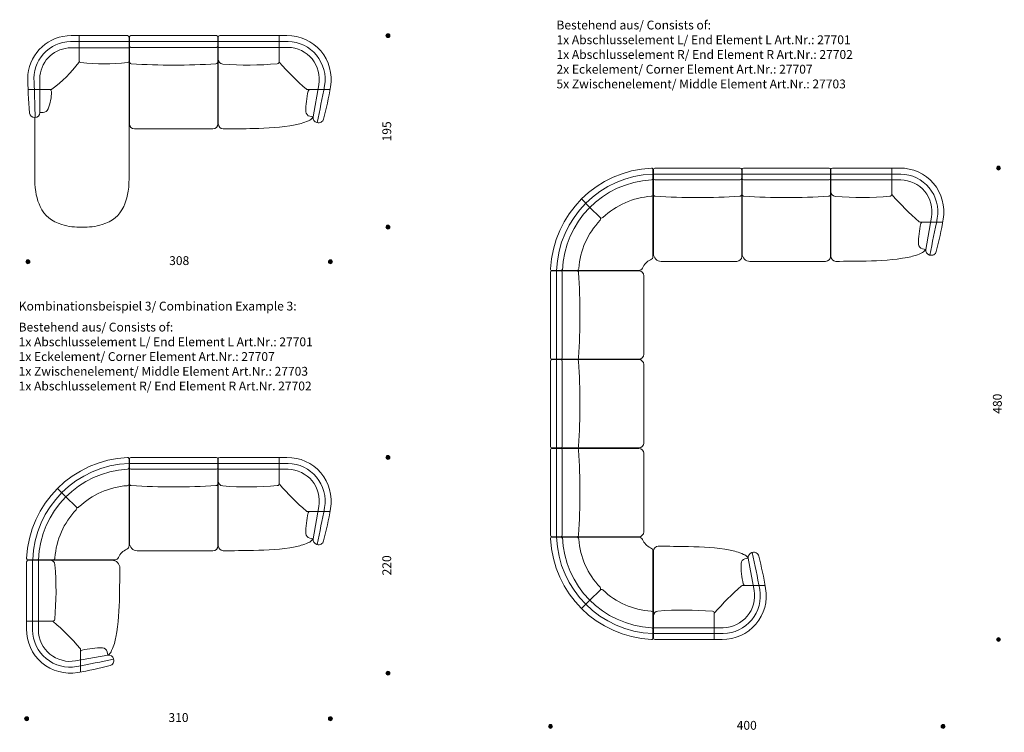
# Model space of a CAD drawing. Units: millimetres. Extents: x -3429 to 21811, y -15393 to -2440.
# Drawn here: x 11783 to 21811, y -15393 to -8135 of the extents above; entities that cross this region are included whole.
import ezdxf
from ezdxf.lldxf.tags import DXFTag

# ---------------------------------------------------------------- set-up
doc = ezdxf.new("R2010")
doc.units = ezdxf.units.MM
doc.header["$LTSCALE"] = 3
doc.linetypes.add('PUNKT', pattern=[6.35, 0, -6.35])
for name, color, linetype, lineweight in [('Bemasung', 7, 'Continuous', 15), ('Beschriftung', 7, 'Continuous', 15), ('Nähte', 7, 'HIDDEN2', 15), ('Sichtlinien', 7, 'Continuous', 15)]:
    doc.layers.add(name, color=color, linetype=linetype, lineweight=lineweight)
doc.styles.get("Standard").update_dxf_attribs({"font": 'GOTHIC.TTF', "height": 90})
tags = doc.linetypes.add('HIDDEN2', pattern=[4.7625, 3.175, -1.5875]).pattern_tags.tags
tags[6:7] = [DXFTag(74, 4), DXFTag(75, 0), DXFTag(340, '0'), DXFTag(46, 0.0), DXFTag(50, 0.0), DXFTag(44, 0.0), DXFTag(45, 0.0)]
tags[4:5] = [DXFTag(74, 4), DXFTag(75, 0), DXFTag(340, '0'), DXFTag(46, 0.0), DXFTag(50, 0.0), DXFTag(44, 0.0), DXFTag(45, 0.0)]
doc.dimstyles.new('Katalog', dxfattribs={"dimtxt": 90, "dimasz": 2.5, "dimexe": 1.25, "dimexo": 0.625, "dimtad": 0, "dimdec": 0, "dimlfac": 0.1, "dimtxsty": 'Standard', "dimblk": 'Bemasungspunkt', "dimcen": 2.5, "dimse1": 1, "dimse2": 1, "dimadec": 0, "dimazin": 0, "dimtfac": 1, "dimtdec": 0, "dimtmove": 0, "dimatfit": 3, "dimldrblk": 'Bemasungspunkt', "dimfxl": 0, "dimarcsym": 0})

# ---------------------------------------------------------------- blocks, each defined once
blk = doc.blocks.new('Bemasungspunkt')
blk.add_hatch(color=256).paths.add_polyline_path([(10, 0, -1), (-10, 0, -1)])
blk.add_circle((0, 0), 10)
blk = doc.blocks.new('*D66')
at = {"layer": 'Bemasung', "color": 0, "linetype": 'PUNKT', "lineweight": -2, "ltscale": 100000, "transparency": 16777216}
for p, q in [((11868, -10601), (13306, -10601)), ((14946, -10601), (13507, -10601))]:
    blk.add_line(p, q, dxfattribs=at)
at = {"layer": 'Defpoints', "color": 0, "ltscale": 100000, "transparency": 16777216}
for p in [(11866, -8695), (14948, -8695), (14948, -10601)]:
    blk.add_point(p, dxfattribs=at)
at = {"layer": 'Bemasung', "color": 0, "lineweight": -2, "ltscale": 100000, "transparency": 16777216, "xscale": 2, "yscale": 2, "zscale": 2, "rotation": 180}
blk.add_blockref('Bemasungspunkt', (11866, -10601), dxfattribs=at)
at = {"layer": 'Bemasung', "color": 0, "lineweight": -2, "ltscale": 100000, "transparency": 16777216, "xscale": 2, "yscale": 2, "zscale": 2}
blk.add_blockref('Bemasungspunkt', (14948, -10601), dxfattribs=at)
at = {"layer": 'Bemasung', "color": 0, "ltscale": 100000, "transparency": 16777216, "insert": (13407, -10601), "char_height": 90, "attachment_point": 5}
blk.add_mtext('308', dxfattribs=at)
blk = doc.blocks.new('*D67')
at = {"layer": 'Bemasung', "color": 0, "linetype": 'PUNKT', "lineweight": -2, "ltscale": 100000, "transparency": 16777216}
for p, q in [((15533, -8300), (15533, -9180)), ((15533, -10246), (15533, -9366))]:
    blk.add_line(p, q, dxfattribs=at)
at = {"layer": 'Defpoints', "color": 0, "ltscale": 100000, "transparency": 16777216}
for p in [(12389, -8298), (15533, -8298), (12417, -10248)]:
    blk.add_point(p, dxfattribs=at)
at = {"layer": 'Bemasung', "color": 0, "lineweight": -2, "ltscale": 100000, "transparency": 16777216, "xscale": 2, "yscale": 2, "zscale": 2}
for p, rotation in [((15533, -8298), 90), ((15533, -10248), 270)]:
    blk.add_blockref('Bemasungspunkt', p, dxfattribs=dict(at, rotation=rotation))
at = {"layer": 'Bemasung', "color": 0, "ltscale": 100000, "transparency": 16777216, "insert": (15533, -9273), "char_height": 90, "attachment_point": 5, "rotation": 90}
blk.add_mtext('195', dxfattribs=at)
blk = doc.blocks.new('*D68')
at = {"layer": 'Bemasung', "color": 0, "linetype": 'PUNKT', "lineweight": -2, "ltscale": 100000, "transparency": 16777216}
for p, q in [((11855, -15255), (13300, -15255)), ((14946, -15255), (13501, -15255))]:
    blk.add_line(p, q, dxfattribs=at)
at = {"layer": 'Defpoints', "color": 0, "ltscale": 100000, "transparency": 16777216}
for p in [(14948, -13115), (11853, -13656), (14948, -15255)]:
    blk.add_point(p, dxfattribs=at)
at = {"layer": 'Bemasung', "color": 0, "lineweight": -2, "ltscale": 100000, "transparency": 16777216, "xscale": 2, "yscale": 2, "zscale": 2, "rotation": 180}
blk.add_blockref('Bemasungspunkt', (11853, -15255), dxfattribs=at)
at = {"layer": 'Bemasung', "color": 0, "lineweight": -2, "ltscale": 100000, "transparency": 16777216, "xscale": 2, "yscale": 2, "zscale": 2}
blk.add_blockref('Bemasungspunkt', (14948, -15255), dxfattribs=at)
at = {"layer": 'Bemasung', "color": 0, "ltscale": 100000, "transparency": 16777216, "insert": (13400, -15255), "char_height": 90, "attachment_point": 5}
blk.add_mtext('310', dxfattribs=at)
blk = doc.blocks.new('*D69')
at = {"layer": 'Bemasung', "color": 0, "linetype": 'PUNKT', "lineweight": -2, "ltscale": 100000, "transparency": 16777216}
for p, q in [((15533, -12596), (15533, -13592)), ((15533, -14789), (15533, -13794))]:
    blk.add_line(p, q, dxfattribs=at)
at = {"layer": 'Defpoints', "color": 0, "ltscale": 100000, "transparency": 16777216}
for p in [(12882, -12594), (15533, -12594), (12287, -14791)]:
    blk.add_point(p, dxfattribs=at)
at = {"layer": 'Bemasung', "color": 0, "lineweight": -2, "ltscale": 100000, "transparency": 16777216, "xscale": 2, "yscale": 2, "zscale": 2}
for p, rotation in [((15533, -12594), 90), ((15533, -14791), 270)]:
    blk.add_blockref('Bemasungspunkt', p, dxfattribs=dict(at, rotation=rotation))
at = {"layer": 'Bemasung', "color": 0, "ltscale": 100000, "transparency": 16777216, "insert": (15533, -13693), "char_height": 90, "attachment_point": 5, "rotation": 90}
blk.add_mtext('220', dxfattribs=at)
blk = doc.blocks.new('*D72')
at = {"layer": 'Bemasung', "color": 0, "linetype": 'PUNKT', "lineweight": -2, "ltscale": 100000, "transparency": 16777216}
for p, q in [((17191, -15334), (19087, -15334)), ((21186, -15334), (19290, -15334))]:
    blk.add_line(p, q, dxfattribs=at)
at = {"layer": 'Defpoints', "color": 0, "ltscale": 100000, "transparency": 16777216}
for p in [(21188, -10168), (17189, -10674), (21188, -15334)]:
    blk.add_point(p, dxfattribs=at)
at = {"layer": 'Bemasung', "color": 0, "lineweight": -2, "ltscale": 100000, "transparency": 16777216, "xscale": 2, "yscale": 2, "zscale": 2, "rotation": 180}
blk.add_blockref('Bemasungspunkt', (17189, -15334), dxfattribs=at)
at = {"layer": 'Bemasung', "color": 0, "lineweight": -2, "ltscale": 100000, "transparency": 16777216, "xscale": 2, "yscale": 2, "zscale": 2}
blk.add_blockref('Bemasungspunkt', (21188, -15334), dxfattribs=at)
at = {"layer": 'Bemasung', "color": 0, "ltscale": 100000, "transparency": 16777216, "insert": (19188, -15334), "char_height": 90, "attachment_point": 5}
blk.add_mtext('400', dxfattribs=at)
blk = doc.blocks.new('*D73')
at = {"layer": 'Bemasung', "color": 0, "linetype": 'PUNKT', "lineweight": -2, "ltscale": 100000, "transparency": 16777216}
for p, q in [((21752, -9649), (21752, -11946)), ((21752, -14446), (21752, -12149))]:
    blk.add_line(p, q, dxfattribs=at)
at = {"layer": 'Defpoints', "color": 0, "ltscale": 100000, "transparency": 16777216}
for p in [(18252, -9647), (21752, -9647), (18252, -14448)]:
    blk.add_point(p, dxfattribs=at)
at = {"layer": 'Bemasung', "color": 0, "lineweight": -2, "ltscale": 100000, "transparency": 16777216, "xscale": 2, "yscale": 2, "zscale": 2}
for p, rotation in [((21752, -9647), 90), ((21752, -14448), 270)]:
    blk.add_blockref('Bemasungspunkt', p, dxfattribs=dict(at, rotation=rotation))
at = {"layer": 'Bemasung', "color": 0, "ltscale": 100000, "transparency": 16777216, "insert": (21752, -12047), "char_height": 90, "attachment_point": 5, "rotation": 90}
blk.add_mtext('480', dxfattribs=at)

msp = doc.modelspace()

# ---------------------------------------------------------------- linework, layer by layer
at = {"layer": 'Bemasung', "ltscale": 10}
for points in [[(11936.8, -9767.7), (11938.2, -9879), (11982.4, -10084), (12146.3, -10224.8), (12350, -10252.1), (12416.9, -10247.8)], [(12896.8, -9754.3), (12895.7, -9879), (12851.5, -10084), (12687.6, -10224.8), (12483.9, -10252.1), (12416.9, -10247.8)]]:
    msp.add_open_spline(points, degree=3, knots=[0, 0, 0, 0, 267.0918056, 613.9307875, 816.0517604, 816.0517604, 816.0517604, 816.0517604], dxfattribs=at)
at = {"layer": 'Nähte', "ltscale": 10}
for p, q in [((12388.8, -8421.5), (12388.8, -8297.8)), ((12301.4, -8358.9), (12896.8, -8358.9)), ((12900.8, -8358.8), (13800.8, -8358.8)), ((14516.5, -8358.8), (13804.8, -8358.8)), ((11929.7, -8770.8), (11938.7, -9131.5)), ((11988.7, -8847.5), (11868.5, -8847.5)), ((18237, -9708), (19137, -9708)), ((19141, -9708), (20041, -9708)), ((20756.6, -9708), (20045, -9708)), ((17590.1, -10046.6), (17504.6, -9961.6)), ((17249.8, -11593.4), (17249.8, -10693.4)), ((17249.8, -12497.4), (17249.8, -11597.4)), ((17249.8, -13401.4), (17249.8, -12501.4)), ((12900.8, -12655.5), (13800.8, -12655.5)), ((14516.5, -12655.5), (13804.8, -12655.5)), ((12254, -12994.1), (12168.5, -12909.1)), ((11913.7, -14352.6), (11913.7, -13641)), ((17590.1, -14048.3), (17504.6, -14133.3)), ((18948.6, -14386.9), (18237, -14386.9))]:
    msp.add_line(p, q, dxfattribs=at)
at = {"layer": 'Nähte', "ltscale": 0.2}
for p, q in [((14817.2, -8847.5), (14942, -8847.5)), ((21057.3, -10196.7), (21182.1, -10196.7)), ((14817.2, -13144.2), (14942, -13144.2)), ((19249.3, -13898.2), (19374.1, -13898.2)), ((12402.4, -14653.3), (12402.4, -14778.1))]:
    msp.add_line(p, q, dxfattribs=at)
at = {"layer": 'Nähte', "ltscale": 10}
for centre, radius, start, end in [((12303.4, -8734.4), 375.5, 90.36688, 185.5682), ((14511, -8741.4), 382.6, 350, 89.18), ((2832.7, -6541.4), 12266.4, 347.5599, 349.35962), ((18268, -10724.4), 1017.6, 91.97101, 178.02899), ((20751.2, -10090.6), 382.6, 350, 89.18), ((9072.8, -7890.5), 12266.4, 347.5599, 349.35962), ((12931.8, -13672), 1017.6, 91.97101, 178.02899), ((14511, -13038.1), 382.6, 350, 89.18), ((2832.7, -10838), 12266.4, 347.5599, 349.35962), ((18268, -13370.4), 1017.6, 181.97101, 268.02899), ((7264.8, -16204.4), 12266.4, 10.64038, 12.4401), ((18943.2, -14004.3), 382.6, 270.82, 10), ((12296.3, -14347.2), 382.6, 180.82, 280), ((10096.2, -2668.8), 12266.4, 280.64038, 282.4401)]:
    msp.add_arc(centre, radius, start, end, dxfattribs=at)
at = {"layer": 'Nähte', "ltscale": 0.2}
for points in [[(14424.8, -8421.6), (14424.8, -8297.8)], [(20665, -9770.7), (20665, -9647)], [(14424.8, -12718.2), (14424.8, -12594.5)], [(11976.4, -14261), (11852.7, -14261)], [(18857, -14324.2), (18857, -14447.9)]]:
    msp.add_spline(points, degree=3, dxfattribs=at)
at = {"layer": 'Sichtlinien', "ltscale": 10}
for p, q in [((12306.8, -8297.8), (12881.8, -8297.8)), ((12896.8, -8312.8), (12896.8, -8491.5)), ((12898.8, -8312.8), (12896.8, -8312.8)), ((12898.8, -8312.8), (12898.8, -8553.1)), ((12900.8, -8312.8), (12898.8, -8312.8)), ((12898.8, -8312.8), (12898.8, -8564.7)), ((12900.8, -8402.8), (12900.8, -8312.8)), ((13785.8, -8297.8), (12915.8, -8297.8)), ((13800.8, -8402.8), (13800.8, -8312.8)), ((13800.8, -8312.8), (13802.8, -8312.8)), ((13802.8, -8312.8), (13804.8, -8312.8)), ((13802.8, -8312.8), (13802.8, -8537.1)), ((13802.8, -8312.8), (13802.8, -8564.7)), ((13804.8, -8297.8), (13804.8, -8297.8)), ((13804.8, -9197.8), (13804.8, -8312.8)), ((14504.9, -8297.8), (13819.8, -8297.8)), ((12306.8, -8421.5), (12896.8, -8421.5)), ((12388.8, -8553.1), (12388.8, -8421.5)), ((12900.8, -8402.8), (12900.8, -9197.8)), ((13785.8, -8417.8), (12915.8, -8417.8)), ((13800.8, -8402.8), (13800.8, -9197.8)), ((13804.8, -8417.8), (14516.1, -8417.8)), ((14424.8, -8564.6), (14424.8, -8421.6)), ((12388.8, -8498.5), (12388.8, -8558.8)), ((12896.8, -8553.1), (12896.8, -8491.5)), ((12898.8, -8553.1), (12896.8, -8553.1)), ((12896.8, -9754.3), (12896.8, -8553.1)), ((12898.8, -8564.7), (12900.8, -8564.7)), ((13802.8, -8564.7), (13800.8, -8564.7)), ((13802.8, -8537.1), (13804.8, -8537.1)), ((11988.7, -8707.7), (11988.7, -9081.5)), ((14829.8, -8797.7), (14770.2, -9125.9)), ((12099.4, -8847.5), (11988.7, -8847.5)), ((12086, -8847.5), (12044, -8847.5)), ((14714.3, -8847.5), (14817.2, -8847.5)), ((11988.7, -9081.5), (12020.4, -9081.5)), ((14770.2, -9125.9), (14737.2, -9118.9)), ((11938.7, -9131.5), (11933.9, -9131.5)), ((11936.8, -9767.7), (11937.2, -9131.5)), ((14808.8, -9183.4), (14813.1, -9184.1)), ((13750.8, -9247.8), (12950.8, -9247.8)), ((18233, -9752), (18233, -9662)), ((18233, -9662), (18235, -9662)), ((18237, -9662), (18235, -9662)), ((18235, -9662), (18235, -9913.8)), ((18235, -9662), (18235, -9913.9)), ((18237, -9752), (18237, -9662)), ((19122, -9647), (18252, -9647)), ((19137, -9752), (19137, -9662)), ((19137, -9662), (19139, -9662)), ((19141, -9662), (19139, -9662)), ((19139, -9662), (19139, -9913.9)), ((19139, -9662), (19139, -9913.8)), ((19141, -9752), (19141, -9662)), ((20026, -9647), (19156, -9647)), ((20041, -9752), (20041, -9662)), ((20041, -9662), (20043, -9662)), ((20043, -9662), (20045, -9662)), ((20043, -9662), (20043, -9886.3)), ((20043, -9662), (20043, -9913.8)), ((20045, -9647), (20045, -9647)), ((20045, -10547), (20045, -9662)), ((20745.1, -9647), (20060, -9647)), ((18233, -9752), (18233, -10544.5)), ((18237, -9752), (18237, -10517)), ((19122, -9767), (18252, -9767)), ((19137, -9752), (19137, -10547)), ((19141, -9752), (19141, -10517)), ((20026, -9767), (19156, -9767)), ((20041, -9752), (20041, -10547)), ((20045, -9767), (20756.3, -9767)), ((20665, -9913.7), (20665, -9770.7)), ((18233, -9913.9), (18235, -9913.9)), ((18235, -9913.8), (18237, -9913.8)), ((19139, -9913.8), (19141, -9913.8)), ((20043, -9913.8), (20041, -9913.8)), ((20043, -9886.3), (20045, -9886.3)), ((17590.1, -10046.6), (17694.1, -10150.6)), ((20954.4, -10196.7), (21057.3, -10196.7)), ((21069.9, -10146.8), (21010.3, -10475)), ((21010.3, -10475), (20977.3, -10468.1)), ((19087, -10597), (18317, -10597)), ((19991, -10597), (19221, -10597)), ((21048.9, -10532.5), (21053.2, -10533.3)), ((17188.8, -10708.4), (17188.8, -11578.4)), ((17295.6, -10689.4), (17203.8, -10689.4)), ((17203.8, -10689.4), (17203.8, -10691.4)), ((17203.8, -10691.4), (17457.5, -10691.4)), ((17203.8, -10693.4), (17203.8, -10691.4)), ((17203.8, -10691.4), (17455.7, -10691.4)), ((17293.8, -10693.4), (17203.8, -10693.4)), ((17293.8, -10693.4), (18088.8, -10693.4)), ((17295.6, -10689.4), (18088.1, -10689.4)), ((17308.8, -10708.4), (17308.8, -11578.4)), ((17455.7, -10691.4), (17455.7, -10693.4)), ((17457.5, -10689.4), (17457.5, -10691.4)), ((18138.8, -10743.4), (18138.8, -11543.4)), ((17188.8, -11612.4), (17188.8, -12482.4)), ((17293.8, -11593.4), (17203.8, -11593.4)), ((17203.8, -11593.4), (17203.8, -11595.4)), ((17203.8, -11595.4), (17455.7, -11595.4)), ((17203.8, -11597.4), (17203.8, -11595.4)), ((17293.8, -11597.4), (17203.8, -11597.4)), ((17293.8, -11593.4), (18088.8, -11593.4)), ((17293.8, -11597.4), (18088.8, -11597.4)), ((17308.8, -11612.4), (17308.8, -12482.4)), ((17455.7, -11595.4), (17455.7, -11593.4)), ((17455.7, -11595.4), (17455.7, -11597.4)), ((18138.8, -11647.4), (18138.8, -12447.4)), ((17188.8, -12516.4), (17188.8, -13386.4)), ((17293.8, -12497.4), (17203.8, -12497.4)), ((17203.8, -12497.4), (17203.8, -12499.4)), ((17203.8, -12499.4), (17455.7, -12499.4)), ((17203.8, -12501.4), (17203.8, -12499.4)), ((17293.8, -12501.4), (17203.8, -12501.4)), ((17293.8, -12497.4), (18088.8, -12497.4)), ((17293.8, -12501.4), (18088.8, -12501.4)), ((17308.8, -12516.4), (17308.8, -13386.4)), ((17455.7, -12499.4), (17455.7, -12497.4)), ((17455.7, -12499.4), (17455.7, -12501.4)), ((12896.8, -12699.5), (12896.8, -12609.5)), ((12896.8, -12609.5), (12898.8, -12609.5)), ((12900.8, -12609.5), (12898.8, -12609.5)), ((12898.8, -12609.5), (12898.8, -12861.3)), ((12898.8, -12609.5), (12898.8, -12861.4)), ((12900.8, -12699.5), (12900.8, -12609.5)), ((13785.8, -12594.5), (12915.8, -12594.5)), ((13800.8, -12699.5), (13800.8, -12609.5)), ((13800.8, -12609.5), (13802.8, -12609.5)), ((13802.8, -12609.5), (13804.8, -12609.5)), ((13802.8, -12609.5), (13802.8, -12833.8)), ((13802.8, -12609.5), (13802.8, -12861.3)), ((13804.8, -12594.5), (13804.8, -12594.5)), ((13804.8, -13494.5), (13804.8, -12609.5)), ((14504.9, -12594.5), (13819.8, -12594.5)), ((18138.8, -12551.4), (18138.8, -13351.4)), ((12896.8, -12699.5), (12896.8, -13492.1)), ((12900.8, -12699.5), (12900.8, -13464.5)), ((13785.8, -12714.5), (12915.8, -12714.5)), ((13800.8, -12699.5), (13800.8, -13494.5)), ((13804.8, -12714.5), (14516.1, -12714.5)), ((14424.8, -12861.2), (14424.8, -12718.2)), ((13802.8, -12833.8), (13804.8, -12833.8)), ((12896.8, -12861.4), (12898.8, -12861.4)), ((12898.8, -12861.3), (12900.8, -12861.3)), ((13802.8, -12861.3), (13800.8, -12861.3)), ((12254, -12994.1), (12358, -13098.1)), ((14829.8, -13094.3), (14770.2, -13422.5)), ((14714.3, -13144.2), (14817.2, -13144.2)), ((14770.2, -13422.5), (14737.2, -13415.6)), ((17293.8, -13401.4), (17203.8, -13401.4)), ((17203.8, -13401.4), (17203.8, -13403.4)), ((17203.8, -13403.4), (17455.7, -13403.4)), ((17203.8, -13405.4), (17203.8, -13403.4)), ((17203.8, -13403.4), (17457.5, -13403.4)), ((17203.8, -13403.4), (17455.7, -13403.4)), ((17295.6, -13405.4), (17203.8, -13405.4)), ((17293.8, -13401.4), (18088.8, -13401.4)), ((17295.6, -13405.4), (18088.1, -13405.4)), ((17455.7, -13403.4), (17455.7, -13401.4)), ((17457.5, -13405.4), (17457.5, -13403.4)), ((14808.8, -13480), (14813.1, -13480.8)), ((11959.4, -13637), (11867.7, -13637)), ((11867.7, -13637), (11867.7, -13639)), ((11959.4, -13637), (12751.9, -13637)), ((12121.4, -13637), (12121.4, -13639)), ((13750.8, -13544.5), (12980.8, -13544.5)), ((18233, -14342.9), (18233, -13550.3)), ((18237, -13547.9), (18237, -14432.9)), ((19202.3, -13619.9), (19169.3, -13626.8)), ((19261.9, -13948.1), (19202.3, -13619.9)), ((19240.9, -13562.4), (19245.2, -13561.6)), ((11852.7, -14341.1), (11852.7, -13656)), ((11867.7, -13639), (11867.7, -13641)), ((11867.7, -13639), (12092, -13639)), ((11867.7, -13639), (12121.4, -13639)), ((12722.4, -13641), (11867.7, -13641)), ((11972.7, -13641), (11972.7, -14352.2)), ((12092, -13639), (12092, -13641)), ((19146.4, -13898.2), (19249.3, -13898.2)), ((17590.1, -14048.3), (17694.1, -13944.3)), ((18233, -14181), (18235, -14181)), ((18235, -14432.9), (18235, -14181)), ((18235, -14432.9), (18235, -14181.1)), ((18235, -14208.6), (18237, -14208.6)), ((18857, -14181.1), (18857, -14324.2)), ((12119.4, -14261), (11976.4, -14261)), ((18237, -14327.9), (18948.3, -14327.9)), ((18233, -14342.9), (18233, -14432.9)), ((18233, -14432.9), (18235, -14432.9)), ((18235, -14432.9), (18237, -14432.9)), ((18937.1, -14447.9), (18252, -14447.9)), ((12352.5, -14665.9), (12680.7, -14606.3)), ((12402.4, -14550.4), (12402.4, -14653.3)), ((12680.7, -14606.3), (12673.8, -14573.3)), ((12738.2, -14644.9), (12739, -14649.2))]:
    msp.add_line(p, q, dxfattribs=at)
for centre, radius, start, end in [((12306.8, -8741.5), 443.7, 90, 173.94082), ((12881.8, -8312.8), 15, 0, 90), ((12915.8, -8312.8), 15, 90, 180), ((13785.8, -8312.8), 15, 0, 90), ((13819.8, -8312.8), 15, 90, 180), ((14511, -8741.4), 443.7, 350, 90.78665), ((12306.8, -8741.5), 319.9, 90, 173.94082), ((12915.8, -8402.8), 15, 180, 270), ((13785.8, -8402.8), 15, 270, 0), ((14511, -8741.4), 323.7, 350, 89.09987), ((11295.8, -7752.1), 1362.5, 306.77041, 323.06623), ((12368.8, -8558.8), 20, 323.06623, 0), ((12408.8, -8553.1), 20, 180, 263.62321), ((12642.8, -6422.6), 2163.3, 263.73097, 276.26903), ((12876.8, -8553.1), 20, 276.37679, 0), ((12920.8, -8564.7), 20, 180, 266.50176), ((13350.8, -1530.7), 7067.1, 266.50176, 273.49824), ((13780.8, -8564.7), 20, 273.49824, 0), ((13854.8, -8537.1), 50, 180, 265.27795), ((14114.5, -5393.1), 3204.7, 265.27795, 275.2288), ((14404.8, -8564.6), 20, 275.06085, 0.00012), ((14444.8, -8558.1), 20, 180, 216.70616), ((16614.2, -6658.1), 2903.7, 221.18073, 228.81927), ((16018.5, -8694.6), 4152.9, 180, 185.41004), ((11120.1, -8178.3), 3881, 345.53194, 350.50473), ((11679.2, -8875.2), 426.9, 336.63721, 0.98801), ((12086, -8867.5), 20, 359.06644, 90), ((12099.4, -8827.5), 20, 270, 306.77041), ((15564.4, -9062.9), 866.9, 166.6653, 180.65932), ((14714.3, -8827.5), 20, 233.29384, 270), ((14740.3, -8867.5), 20, 90, 166.6653), ((11933.9, -9081.5), 50, 185.41004, 270), ((11938.7, -9081.5), 50, 270, 0), ((12018.4, -9025.5), 56, 272.08359, 340.14681), ((14747.4, -9070), 50, 183.24804, 258.15046), ((14824.4, -9131.2), 54.4, 174.34868, 253.32838), ((12950.8, -9197.8), 50, 180, 270), ((13750.8, -9197.8), 50, 270, 0), ((13857, -9195.6), 52.2, 182.40774, 267.59226), ((14827.6, -9133.8), 52.4, 253.95782, 344.36065), ((18268, -10726.2), 1080.4, 92.66369, 177.24061), ((18218, -9662), 15, 0, 90.80669), ((18252, -9662), 15, 90, 180), ((19122, -9662), 15, 0, 90), ((19156, -9662), 15, 90, 180), ((20026, -9662), 15, 0, 90), ((20060, -9662), 15, 90, 180), ((20751.2, -10090.6), 443.7, 350, 90.78665), ((18268.2, -10724.5), 958.9, 92.98864, 177.9023), ((18218, -9752), 15, 270.88274, 0), ((18252, -9752), 15, 180, 270), ((19122, -9752), 15, 270, 0), ((19156, -9752), 15, 180, 270), ((20026, -9752), 15, 270, 0), ((20751.2, -10090.6), 323.7, 350, 89.09987), ((18213, -9913.9), 20, 271.41169, 0), ((18257, -9913.8), 20, 180, 266.50176), ((19117, -9913.8), 20, 273.49824, 0), ((19161, -9913.8), 20, 180, 266.50176), ((20021, -9913.8), 20, 273.49824, 0), ((20095, -9886.3), 50, 180, 265.27795), ((20645, -9913.7), 20, 275.06085, 0.00012), ((20685, -9907.2), 20, 180, 216.70616), ((22854.4, -8007.3), 2903.7, 221.18073, 228.81927), ((18270.8, -10728.7), 796.9, 94.126, 133.52236), ((18687, -2879.8), 7067.1, 266.50176, 273.49824), ((19591, -2879.8), 7067.1, 266.50176, 273.49824), ((20354.7, -6742.2), 3204.7, 265.27795, 275.2288), ((18272, -10727), 796.5, 136.4744, 175.88867), ((17680, -10164.7), 20, 316.41169, 45), ((17708.2, -10136.4), 20, 225, 313.58831), ((21804.5, -10412), 866.9, 166.6653, 180.65932), ((20954.4, -10176.7), 20, 233.29384, 270), ((20980.4, -10216.7), 20, 90, 166.6653), ((17360.3, -9527.4), 3881, 345.53194, 350.50473), ((20987.6, -10419.1), 50, 183.24804, 258.15046), ((18317, -10517), 80, 180, 270), ((19221, -10517), 80, 180, 270), ((21064.5, -10480.4), 54.4, 174.34868, 253.32838), ((21067.7, -10482.9), 52.4, 253.95782, 344.36065), ((18272.8, -10729.3), 161.3, 113.37155, 156.62845), ((18193, -10544.5), 40, 293.37155, 0), ((19087, -10547), 50, 270, 0), ((19991, -10547), 50, 270, 0), ((20097.2, -10544.8), 52.2, 182.40774, 267.59226), ((17203.8, -10674.4), 15, 179.09771, 270), ((17203.8, -10708.4), 15, 90, 180), ((17293.8, -10708.4), 15, 0, 90), ((17295.6, -10674.4), 15, 270, 359.11726), ((17455.7, -10713.4), 20, 3.49824, 90), ((17457.5, -10669.4), 20, 270, 358.58831), ((10421.7, -11143.4), 7067.1, 356.50176, 3.49824), ((18088.1, -10649.4), 40, 270, 336.62845), ((18088.8, -10743.4), 50, 0, 90), ((17203.8, -11578.4), 15, 180, 270), ((17203.8, -11612.4), 15, 90, 180), ((17293.8, -11578.4), 15, 270, 0), ((17293.8, -11612.4), 15, 0, 90), ((17455.7, -11573.4), 20, 270, 356.50176), ((17455.7, -11617.4), 20, 3.49824, 90), ((10421.7, -12047.4), 7067.1, 356.50176, 3.49824), ((18088.8, -11543.4), 50, 270, 0), ((18088.8, -11647.4), 50, 0, 90), ((17203.8, -12482.4), 15, 180, 270), ((17203.8, -12516.4), 15, 90, 180), ((17293.8, -12482.4), 15, 270, 0), ((17293.8, -12516.4), 15, 0, 90), ((17455.7, -12477.4), 20, 270, 356.50176), ((17455.7, -12521.4), 20, 3.49824, 90), ((10421.7, -12951.4), 7067.1, 356.50176, 3.49824), ((18088.8, -12447.4), 50, 270, 0), ((18088.8, -12551.4), 50, 0, 90), ((12931.8, -13673.7), 1080.4, 92.66369, 177.24061), ((12881.8, -12609.5), 15, 0, 90.80669), ((12915.8, -12609.5), 15, 90, 180), ((13785.8, -12609.5), 15, 0, 90), ((13819.8, -12609.5), 15, 90, 180), ((14511, -13038.1), 443.7, 350, 90.78665), ((12932.1, -13672.1), 958.9, 92.98864, 177.9023), ((12881.8, -12699.5), 15, 270.88274, 0), ((12915.8, -12699.5), 15, 180, 270), ((13785.8, -12699.5), 15, 270, 0), ((14511, -13038.1), 323.7, 350, 89.09987), ((13854.8, -12833.8), 50, 180, 265.27795), ((12934.7, -13676.3), 796.9, 94.126, 133.52236), ((12876.8, -12861.4), 20, 271.41169, 0), ((12920.8, -12861.3), 20, 180, 266.50176), ((13350.8, -5827.4), 7067.1, 266.50176, 273.49824), ((13780.8, -12861.3), 20, 273.49824, 0), ((14114.5, -9689.8), 3204.7, 265.27795, 275.2288), ((14404.8, -12861.2), 20, 275.06085, 0.00012), ((14444.8, -12854.7), 20, 180, 216.70616), ((16614.2, -10954.8), 2903.7, 221.18073, 228.81927), ((12935.8, -13674.6), 796.5, 136.4744, 175.88867), ((12343.8, -13112.2), 20, 316.41169, 45), ((12372.1, -13083.9), 20, 225, 313.58831), ((11120.1, -12474.9), 3881, 345.53194, 350.50473), ((15564.4, -13359.5), 866.9, 166.6653, 180.65932), ((14714.3, -13124.2), 20, 233.29384, 270), ((14740.3, -13164.2), 20, 90, 166.6653), ((14747.4, -13366.7), 50, 183.24804, 258.15046), ((14824.4, -13427.9), 54.4, 174.34868, 253.32838), ((17203.8, -13386.4), 15, 180, 270), ((17203.8, -13420.4), 15, 90, 180.90229), ((18268, -13368.7), 1080.4, 182.75939, 267.33631), ((17293.8, -13386.4), 15, 270, 0), ((17295.6, -13420.4), 15, 0.88274, 90), ((18268.2, -13370.3), 958.9, 182.0977, 267.01136), ((17455.7, -13381.4), 20, 270, 356.50176), ((17457.5, -13425.4), 20, 1.41169, 90), ((18272, -13367.8), 796.5, 184.11133, 223.5256), ((18088.1, -13445.4), 40, 23.37155, 90), ((18088.8, -13351.4), 50, 270, 0), ((18272.8, -13365.6), 161.3, 203.37155, 246.62845), ((12936.7, -13676.8), 161.3, 113.37155, 156.62845), ((12856.8, -13492.1), 40, 293.37155, 0), ((12980.8, -13464.5), 80, 180, 270), ((13750.8, -13494.5), 50, 270, 0), ((13857, -13492.3), 52.2, 182.40774, 267.59226), ((14827.6, -13430.4), 52.4, 253.95782, 344.36065), ((18193, -13550.3), 40, 0, 66.62845), ((18289.2, -13550.1), 52.2, 92.40774, 177.59226), ((11867.7, -13622), 15, 179.09771, 270), ((11959.4, -13622), 15, 270, 359.11726), ((12121.4, -13617), 20, 270, 358.58831), ((12751.9, -13597), 40, 270, 336.62845), ((19179.6, -13675.7), 50, 101.84954, 176.75196), ((19256.5, -13614.5), 54.4, 106.67162, 185.65132), ((19259.7, -13612), 52.4, 15.63935, 106.04218), ((15552.3, -14567.5), 3881, 9.49527, 14.46806), ((11867.7, -13656), 15, 90, 180), ((12092, -13691), 50, 4.72205, 90), ((8947.9, -13950.7), 3204.7, 354.7712, 4.72205), ((12722.4, -13721), 80, 359.57172, 90), ((19996.5, -13682.9), 866.9, 179.34068, 193.3347), ((17680, -13930.2), 20, 315, 43.58831), ((17708.2, -13958.4), 20, 46.41169, 135), ((21046.4, -16087.6), 2903.7, 131.18073, 138.81927), ((18943.2, -14004.3), 443.7, 269.21335, 10), ((19146.4, -13918.2), 20, 90, 126.70616), ((19172.4, -13878.2), 20, 193.3347, 270), ((18270.8, -13366.1), 796.9, 226.47764, 265.874), ((18943.2, -14004.3), 323.7, 270.90013, 10), ((18213, -14181), 20, 0, 88.58831), ((18287, -14208.6), 50, 94.72205, 180), ((18546.7, -17352.6), 3204.7, 84.7712, 94.72205), ((18837, -14181.1), 20, 359.99988, 84.93915), ((18877, -14187.7), 20, 143.29384, 180), ((12112.9, -14281), 20, 53.29384, 90), ((12119.4, -14241), 20, 269.99988, 354.93915), ((10213, -16450.4), 2903.7, 41.18073, 48.81927), ((18218, -14342.9), 15, 0, 89.11726), ((12296.3, -14347.2), 443.7, 179.21335, 280), ((12296.3, -14347.2), 323.7, 180.90013, 280), ((18218, -14432.9), 15, 269.19331, 0), ((18252, -14432.9), 15, 180, 270), ((12382.4, -14550.4), 20, 0, 36.70616), ((12617.7, -15400.5), 866.9, 89.34068, 103.3347), ((12624.8, -14583.6), 50, 11.84954, 86.75196), ((12422.4, -14576.4), 20, 103.3347, 180), ((12686.1, -14660.5), 54.4, 16.67162, 95.65132), ((11733.1, -10956.2), 3881, 279.49527, 284.46806), ((12688.6, -14663.7), 52.4, 285.63935, 16.04218)]:
    msp.add_arc(centre, radius, start, end, dxfattribs=at)
for points, knots in [([(13854.8, -9247.8), (13959.1, -9247.1), (14214.3, -9245.2), (14485, -9232.9), (14683.2, -9185.9), (14757.3, -9148.7), (14770.2, -9125.9)], [0, 0, 0, 0, 308.7598629, 755.8029238, 886.2189568, 925.4649705, 925.4649705, 925.4649705, 925.4649705]), ([(20095, -10597), (20199.2, -10596.2), (20454.5, -10594.3), (20725.1, -10582.1), (20923.4, -10535), (20997.4, -10497.8), (21010.3, -10475)], [0, 0, 0, 0, 308.7598629, 755.8029238, 886.2189568, 925.4649705, 925.4649705, 925.4649705, 925.4649705]), ([(13854.8, -13544.5), (13959.1, -13543.7), (14214.3, -13541.8), (14485, -13529.6), (14683.2, -13482.6), (14757.3, -13445.4), (14770.2, -13422.5)], [0, 0, 0, 0, 308.7598629, 755.8029238, 886.2189568, 925.4649705, 925.4649705, 925.4649705, 925.4649705]), ([(18287, -13497.9), (18391.2, -13498.7), (18646.5, -13500.6), (18917.1, -13512.8), (19115.4, -13559.8), (19189.4, -13597), (19202.3, -13619.9)], [0, 0, 0, 0, 308.7598629, 755.8029238, 886.2189568, 925.4649705, 925.4649705, 925.4649705, 925.4649705]), ([(12802.4, -13721.6), (12801.7, -13815.6), (12799.6, -14059.7), (12787.8, -14321.1), (12740.7, -14519.4), (12703.5, -14593.4), (12680.7, -14606.3)], [30.2055462, 30.2055462, 30.2055462, 30.2055462, 308.7598629, 755.8029238, 886.2189568, 925.4649705, 925.4649705, 925.4649705, 925.4649705])]:
    msp.add_open_spline(points, degree=3, knots=knots, dxfattribs=at)

# ---------------------------------------------------------------- texts
at = {"layer": 'Beschriftung', "ltscale": 10, "char_height": 90, "attachment_point": 1}
for s, width, heights, insert in [('Bestehend aus/ {\\fCentury Gothic|b0|i1|c0|p34;Consists of}:\\P1x Abschlusselement L/ {\\fCentury Gothic|b0|i1|c0|p34;End Element L} Art.Nr.: 27701\\P1x Abschlusselement R/ {\\fCentury Gothic|b0|i1|c0|p34;End Element R }Art.Nr.: 27702\\P2x Eckelement/ {\\fCentury Gothic|b0|i1|c0|p34;Corner Element }Art.Nr.: 27707\\P5x Zwischenelement/ {\\fCentury Gothic|b0|i1|c0|p34;Middle Element }Art.Nr.: 27703', 6299.759, [1813.7], (17249.9, -8144.8)), ('Kombinationsbeispiel 3/ {\\fCentury Gothic|b0|i1|c0|p34;Combination Example 3}:', 3165.535, [0], (11773.8, -11007.4)), ('Bestehend aus/ {\\fCentury Gothic|b0|i1|c0|p34;Consists of}:\\P1x Abschlusselement L/ End{\\fCentury Gothic|b0|i1|c0|p34; Element L} Art.Nr.: 27701\\P1x Eckelement/ {\\fCentury Gothic|b0|i1|c0|p34;Corner Element }Art.Nr.: 27707\\P1x Zwischenelement/ {\\fCentury Gothic|b0|i1|c0|p34;Middle Element }Art.Nr.: 27703\\P1x Abschlusselement R/ {\\fCentury Gothic|b0|i1|c0|p34;End Element R }Art.Nr. 27702', 5616.496, [1582.5], (11771.8, -11221.4, 7))]:
    msp.add_mtext_dynamic_manual_height_columns(s, width=width, gutter_width=450, heights=heights, dxfattribs=dict(at, insert=insert))

# ---------------------------------------------------------------- dimensions: what is measured, and where the dimension line sits
at = {"layer": 'Bemasung', "ltscale": 100000}
for base, p1, p2, picture, middle in [((15533.3, -8297.8), (12416.9, -10247.8), (12388.8, -8297.8), '*D67', (15533.3, -9272.8)), ((21752.2, -9647), (18252, -14447.9), (18252, -9647), '*D73', (21752.2, -12047.4)), ((15533.3, -12594.5), (12286.6, -14790.7), (12881.6, -12594.5), '*D69', (15533.3, -13692.6))]:
    dim = msp.add_linear_dim(base=base, p1=p1, p2=p2, angle=90, dimstyle='Katalog', override={"dimasz": 2}, dxfattribs=at)
    dim.commit()
    dim.dimension.update_dxf_attribs({"geometry": picture, "text_midpoint": middle})
for base, p1, p2, picture, middle in [((14948, -10600.8), (11865.7, -8694.6), (14948, -8694.6), '*D66', (13406.8, -10600.8)), ((21188.1, -15334.3), (17188.8, -10674.2), (21188.1, -10167.6), '*D72', (19188.5, -15334.3)), ((14948, -15254.8), (11852.7, -13656), (14948, -13115.1), '*D68', (13400.3, -15254.8))]:
    dim = msp.add_linear_dim(base=base, p1=p1, p2=p2, dimstyle='Katalog', override={"dimasz": 2}, dxfattribs=at)
    dim.commit()
    dim.dimension.update_dxf_attribs({"geometry": picture, "text_midpoint": middle})

doc.saveas('drawing.dxf')
